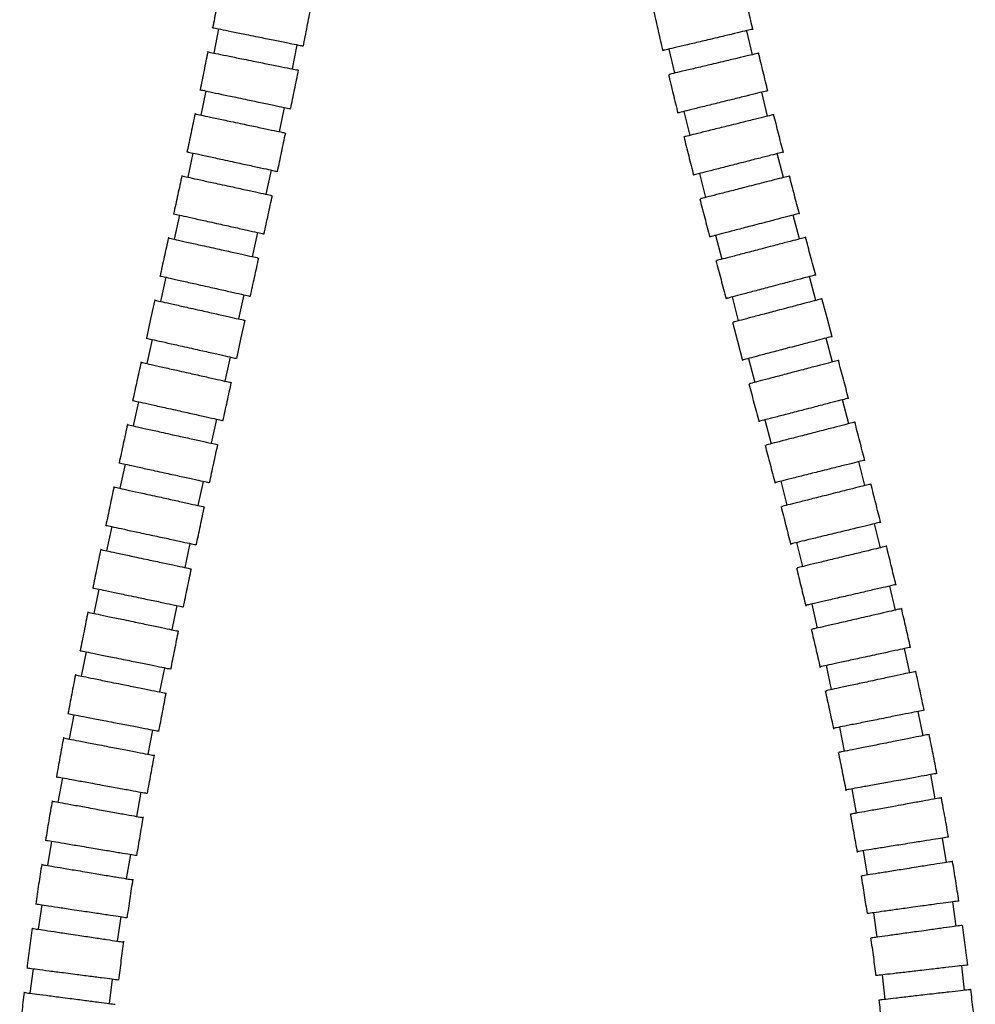
# Model space of a CAD drawing. Units: millimetres. Extents: x -108 to 594, y -578 to 620.
# Drawn here: x 414 to 569, y -441 to -281 of the extents above; entities that cross this region are included whole.
import ezdxf

# ---------------------------------------------------------------- set-up
doc = ezdxf.new("R2010")
doc.units = ezdxf.units.MM

msp = doc.modelspace()

# ---------------------------------------------------------------- linework, layer by layer
at = {"color": 7, "linetype": 'Continuous', "lineweight": 25}
for p, q in [((446.06, -282.53), (445.27, -286.45)), ((532.56, -286.72), (531.64, -282.83)), ((458.01, -289.03), (458.8, -285.11)), ((518.99, -285.82), (519.91, -289.71)), ((444.02, -292.59), (443.2, -296.5)), ((535.01, -296.67), (534.05, -292.78)), ((455.92, -299.19), (456.74, -295.28)), ((521.43, -295.91), (522.39, -299.79)), ((441.91, -302.64), (441.06, -306.55)), ((537.56, -306.61), (536.57, -302.74)), ((453.76, -309.32), (454.61, -305.41)), ((523.98, -305.96), (524.97, -309.83)), ((439.74, -312.7), (438.87, -316.61)), ((540.18, -316.56), (539.17, -312.69)), ((451.56, -319.43), (452.43, -315.52)), ((526.59, -315.97), (527.6, -319.84)), ((437.53, -322.77), (436.66, -326.67)), ((542.84, -326.52), (541.82, -322.65)), ((449.34, -329.52), (450.22, -325.62)), ((529.25, -325.96), (530.26, -329.82)), ((435.31, -332.84), (434.44, -336.75)), ((545.5, -336.49), (544.49, -332.62)), ((447.12, -339.59), (448, -335.69)), ((531.91, -335.92), (532.93, -339.79)), ((548.15, -346.48), (547.15, -342.61)), ((433.1, -342.93), (432.23, -346.83)), ((444.92, -349.66), (445.79, -345.76)), ((534.56, -345.86), (535.57, -349.74)), ((430.91, -353.03), (430.05, -356.94)), ((550.76, -356.51), (549.78, -352.63)), ((442.75, -359.73), (443.61, -355.82)), ((537.17, -355.8), (538.15, -359.68)), ((428.75, -363.15), (427.91, -367.06)), ((553.29, -366.57), (552.34, -362.68)), ((440.62, -369.79), (441.46, -365.88)), ((539.71, -365.74), (540.65, -369.63)), ((555.72, -376.67), (554.82, -372.78)), ((426.65, -373.29), (425.83, -377.2)), ((438.55, -379.87), (439.37, -375.95)), ((542.15, -375.69), (543.05, -379.59)), ((424.6, -383.44), (423.81, -387.36)), ((558.03, -386.82), (557.18, -382.91)), ((544.48, -385.65), (545.32, -389.56)), ((436.55, -389.94), (437.34, -386.02)), ((422.63, -393.63), (421.87, -397.55)), ((560.19, -397.02), (559.41, -393.09)), ((434.63, -400.02), (435.39, -396.1)), ((546.66, -395.63), (547.44, -399.55)), ((562.18, -407.26), (561.46, -403.32)), ((420.75, -403.85), (420.04, -407.78)), ((432.83, -410.11), (433.54, -406.17)), ((548.67, -405.63), (549.38, -409.57)), ((419, -414.11), (418.34, -418.05)), ((563.97, -417.55), (563.34, -413.6)), ((431.16, -420.2), (431.82, -416.25)), ((550.5, -415.65), (551.14, -419.6)), ((565.56, -427.88), (565.01, -423.92)), ((417.41, -424.41), (416.81, -428.37)), ((552.14, -425.7), (552.68, -429.66)), ((429.67, -430.29), (430.26, -426.34)), ((416, -434.76), (415.49, -438.73)), ((566.92, -438.26), (566.46, -434.28)), ((428.38, -440.4), (428.89, -436.43)), ((553.55, -435.77), (554.01, -439.75))]:
    msp.add_line(p, q, dxfattribs=at)
at = {"color": 7, "linetype": 'Continuous', "lineweight": 25, "flags": 128}
for points in [[(435.72, -326.42), (435.04, -329.51), (434.36, -332.63)], [(545.46, -332.4), (544.64, -329.31), (543.81, -326.22)], [(448.99, -335.91), (449.68, -332.8), (450.36, -329.71)], [(529.3, -330.04), (530.13, -333.13), (530.96, -336.22)]]:
    msp.add_lwpolyline(points, dxfattribs=at)
at = {"color": 7, "linetype": 'Continuous', "lineweight": 25}
for points, knots in [([(446.3, -276.12), (446.1, -277.16), (445.7, -279.25), (445.29, -281.33), (445.09, -282.38)], [0, 0, 0, 0, 0.499931, 1, 1, 1, 1]), ([(532.64, -282.7), (532.4, -281.67), (531.92, -279.6), (531.45, -277.53), (531.21, -276.5)], [0, 0, 0, 0, 0.499959, 1, 1, 1, 1]), ([(459.79, -285.35), (460, -284.29), (460.42, -282.17), (460.82, -280.05), (461.03, -278.99)], [0, 0, 0, 0, 0.499841, 1, 1, 1, 1]), ([(516.57, -279.75), (516.81, -280.81), (517.29, -282.92), (517.78, -285.03), (518.03, -286.08)], [0, 0, 0, 0, 0.500344, 1, 1, 1, 1]), ([(445.11, -282.34), (445.1, -282.34), (444.97, -282.31), (445.46, -282.41), (446.63, -282.65), (448.55, -283.04), (450.59, -283.45), (451.93, -283.72), (452.45, -283.82)], [0, 0, 0, 0, 0.006809, 0.221509, 0.436208, 0.65091, 0.865616, 1, 1, 1, 1]), ([(452.45, -283.82), (453.27, -283.99), (454.92, -284.32), (457.13, -284.77), (458.78, -285.1), (459.71, -285.29), (459.71, -285.29), (459.7, -285.29)], [0, 0, 0, 0, 0.21475, 0.4295, 0.644248, 0.858993, 1, 1, 1, 1]), ([(532.61, -282.6), (532.61, -282.59), (532.75, -282.56), (532.25, -282.68), (531.09, -282.95), (529.19, -283.4), (527.16, -283.88), (525.83, -284.2), (525.32, -284.32)], [0, 0, 0, 0, 0.006808, 0.221508, 0.436207, 0.650909, 0.865616, 1, 1, 1, 1]), ([(525.32, -284.32), (524.5, -284.51), (522.86, -284.9), (520.67, -285.42), (519.03, -285.81), (518.11, -286.02), (518.11, -286.02), (518.11, -286.02)], [0, 0, 0, 0, 0.21475, 0.429501, 0.64425, 0.858994, 1, 1, 1, 1]), ([(444.33, -286.17), (444.12, -287.21), (443.7, -289.3), (443.27, -291.38), (443.05, -292.43)], [0, 0, 0, 0, 0.499576, 1, 1, 1, 1]), ([(444.32, -286.26), (444.32, -286.26), (444.18, -286.23), (444.68, -286.33), (445.85, -286.57), (447.76, -286.96), (449.81, -287.37), (451.15, -287.64), (451.66, -287.75)], [0, 0, 0, 0, 0.006806, 0.221507, 0.436208, 0.650911, 0.865617, 1, 1, 1, 1]), ([(533.53, -286.49), (533.54, -286.49), (533.67, -286.45), (533.18, -286.57), (532.02, -286.84), (530.12, -287.29), (528.09, -287.77), (526.76, -288.09), (526.25, -288.21)], [0, 0, 0, 0, 0.006816, 0.221512, 0.436208, 0.650908, 0.865614, 1, 1, 1, 1]), ([(535.05, -292.63), (534.8, -291.6), (534.29, -289.54), (533.79, -287.48), (533.54, -286.45)], [0, 0, 0, 0, 0.500054, 1, 1, 1, 1]), ([(451.66, -287.75), (452.49, -287.91), (454.14, -288.25), (456.35, -288.69), (458, -289.02), (458.93, -289.21), (458.92, -289.21), (458.92, -289.21)], [0, 0, 0, 0, 0.214749, 0.429498, 0.644245, 0.85899, 1, 1, 1, 1]), ([(526.25, -288.21), (525.43, -288.4), (523.79, -288.79), (521.6, -289.31), (519.96, -289.7), (519.03, -289.92), (519.04, -289.91), (519.04, -289.91)], [0, 0, 0, 0, 0.214753, 0.429507, 0.644257, 0.859001, 1, 1, 1, 1]), ([(457.73, -295.52), (457.95, -294.47), (458.38, -292.36), (458.81, -290.25), (459.02, -289.19)], [0, 0, 0, 0, 0.500185, 1, 1, 1, 1]), ([(518.94, -289.9), (519.19, -290.95), (519.7, -293.04), (520.22, -295.14), (520.48, -296.19)], [0, 0, 0, 0, 0.500258, 1, 1, 1, 1]), ([(443.07, -292.39), (443.07, -292.39), (442.93, -292.36), (443.43, -292.47), (444.59, -292.71), (446.51, -293.12), (448.55, -293.55), (449.88, -293.83), (450.4, -293.94)], [0, 0, 0, 0, 0.006813, 0.221511, 0.436208, 0.650909, 0.865615, 1, 1, 1, 1]), ([(535.02, -292.55), (535.02, -292.54), (535.16, -292.51), (534.66, -292.63), (533.51, -292.92), (531.61, -293.39), (529.59, -293.89), (528.26, -294.22), (527.75, -294.35)], [0, 0, 0, 0, 0.006808, 0.221508, 0.436208, 0.65091, 0.865616, 1, 1, 1, 1]), ([(450.4, -293.94), (451.22, -294.11), (452.87, -294.46), (455.08, -294.92), (456.72, -295.27), (457.65, -295.47), (457.65, -295.47), (457.64, -295.47)], [0, 0, 0, 0, 0.214752, 0.429504, 0.644253, 0.858998, 1, 1, 1, 1]), ([(527.75, -294.35), (526.93, -294.55), (525.29, -294.95), (523.11, -295.49), (521.48, -295.9), (520.55, -296.13), (520.56, -296.13), (520.56, -296.12)], [0, 0, 0, 0, 0.21475, 0.4295, 0.644249, 0.858993, 1, 1, 1, 1]), ([(442.26, -296.23), (442.04, -297.27), (441.61, -299.35), (441.16, -301.43), (440.94, -302.47)], [0, 0, 0, 0, 0.499238, 1, 1, 1, 1]), ([(442.26, -296.31), (442.25, -296.31), (442.12, -296.28), (442.62, -296.38), (443.78, -296.63), (445.69, -297.03), (447.73, -297.46), (449.07, -297.74), (449.58, -297.85)], [0, 0, 0, 0, 0.006808, 0.221508, 0.436208, 0.650911, 0.865616, 1, 1, 1, 1]), ([(535.99, -296.43), (535.99, -296.43), (536.13, -296.39), (535.63, -296.51), (534.48, -296.8), (532.58, -297.27), (530.56, -297.77), (529.23, -298.1), (528.72, -298.23)], [0, 0, 0, 0, 0.006811, 0.22151, 0.436208, 0.650909, 0.865615, 1, 1, 1, 1]), ([(537.56, -302.56), (537.3, -301.53), (536.77, -299.48), (536.25, -297.42), (535.99, -296.39)], [0, 0, 0, 0, 0.500141, 1, 1, 1, 1]), ([(449.58, -297.85), (450.41, -298.03), (452.06, -298.37), (454.26, -298.84), (455.91, -299.19), (456.84, -299.38), (456.83, -299.38), (456.83, -299.38)], [0, 0, 0, 0, 0.21475, 0.429499, 0.644247, 0.858992, 1, 1, 1, 1]), ([(528.72, -298.23), (527.9, -298.43), (526.26, -298.83), (524.08, -299.37), (522.45, -299.78), (521.52, -300.01), (521.53, -300.01), (521.53, -300.01)], [0, 0, 0, 0, 0.214751, 0.429502, 0.644251, 0.858995, 1, 1, 1, 1]), ([(455.6, -305.66), (455.82, -304.61), (456.27, -302.51), (456.71, -300.41), (456.93, -299.36)], [0, 0, 0, 0, 0.500517, 1, 1, 1, 1]), ([(521.43, -299.99), (521.69, -301.03), (522.22, -303.12), (522.75, -305.2), (523.02, -306.24)], [0, 0, 0, 0, 0.500179, 1, 1, 1, 1]), ([(440.96, -302.44), (440.96, -302.44), (440.82, -302.41), (441.32, -302.52), (442.48, -302.77), (444.39, -303.18), (446.43, -303.63), (447.76, -303.92), (448.28, -304.03)], [0, 0, 0, 0, 0.00681, 0.221509, 0.436208, 0.65091, 0.865616, 1, 1, 1, 1]), ([(537.53, -302.49), (537.54, -302.49), (537.67, -302.46), (537.18, -302.58), (536.03, -302.88), (534.13, -303.36), (532.11, -303.88), (530.79, -304.22), (530.28, -304.35)], [0, 0, 0, 0, 0.0068, 0.221505, 0.436209, 0.650914, 0.865619, 1, 1, 1, 1]), ([(448.28, -304.03), (449.1, -304.21), (450.75, -304.57), (452.95, -305.05), (454.59, -305.41), (455.52, -305.61), (455.51, -305.61), (455.51, -305.61)], [0, 0, 0, 0, 0.21475, 0.429501, 0.644249, 0.858993, 1, 1, 1, 1]), ([(530.28, -304.35), (529.46, -304.56), (527.83, -304.97), (525.65, -305.53), (524.02, -305.95), (523.1, -306.18), (523.1, -306.18), (523.11, -306.18)], [0, 0, 0, 0, 0.214746, 0.429492, 0.644237, 0.858982, 1, 1, 1, 1]), ([(440.12, -306.28), (439.9, -307.32), (439.45, -309.4), (439, -311.48), (438.77, -312.53)], [0, 0, 0, 0, 0.498924, 1, 1, 1, 1]), ([(440.12, -306.35), (440.12, -306.35), (439.98, -306.32), (440.48, -306.43), (441.64, -306.68), (443.55, -307.1), (445.59, -307.54), (446.92, -307.83), (447.44, -307.94)], [0, 0, 0, 0, 0.006804, 0.221507, 0.436209, 0.650913, 0.865618, 1, 1, 1, 1]), ([(538.53, -306.36), (538.54, -306.36), (538.67, -306.33), (538.18, -306.45), (537.03, -306.75), (535.14, -307.23), (533.12, -307.75), (531.79, -308.09), (531.28, -308.22)], [0, 0, 0, 0, 0.006802, 0.221505, 0.436209, 0.650914, 0.865619, 1, 1, 1, 1]), ([(540.16, -312.5), (539.89, -311.47), (539.34, -309.41), (538.81, -307.35), (538.54, -306.32)], [0, 0, 0, 0, 0.500222, 1, 1, 1, 1]), ([(447.44, -307.94), (448.26, -308.12), (449.91, -308.48), (452.11, -308.96), (453.75, -309.32), (454.68, -309.52), (454.68, -309.52), (454.67, -309.52)], [0, 0, 0, 0, 0.214747, 0.429495, 0.644241, 0.858986, 1, 1, 1, 1]), ([(531.28, -308.22), (530.46, -308.43), (528.83, -308.85), (526.65, -309.4), (525.02, -309.82), (524.1, -310.06), (524.11, -310.05), (524.11, -310.05)], [0, 0, 0, 0, 0.214746, 0.429492, 0.644238, 0.858983, 1, 1, 1, 1]), ([(453.41, -315.78), (453.64, -314.73), (454.1, -312.64), (454.55, -310.55), (454.78, -309.5)], [0, 0, 0, 0, 0.500829, 1, 1, 1, 1]), ([(524.01, -310.04), (524.28, -311.08), (524.82, -313.15), (525.36, -315.23), (525.64, -316.26)], [0, 0, 0, 0, 0.500104, 1, 1, 1, 1]), ([(438.79, -312.49), (438.79, -312.49), (438.65, -312.46), (439.15, -312.57), (440.31, -312.83), (442.22, -313.25), (444.25, -313.71), (445.59, -314), (446.1, -314.12)], [0, 0, 0, 0, 0.006803, 0.221506, 0.436209, 0.650913, 0.865618, 1, 1, 1, 1]), ([(540.13, -312.44), (540.13, -312.44), (540.27, -312.4), (539.78, -312.53), (538.62, -312.83), (536.73, -313.33), (534.72, -313.85), (533.39, -314.2), (532.88, -314.33)], [0, 0, 0, 0, 0.006797, 0.221503, 0.43621, 0.650916, 0.86562, 1, 1, 1, 1]), ([(446.1, -314.12), (446.92, -314.3), (448.57, -314.67), (450.77, -315.15), (452.41, -315.52), (453.34, -315.73), (453.33, -315.72), (453.33, -315.72)], [0, 0, 0, 0, 0.214747, 0.429493, 0.644239, 0.858984, 1, 1, 1, 1]), ([(532.88, -314.33), (532.07, -314.54), (530.44, -314.97), (528.26, -315.54), (526.63, -315.96), (525.71, -316.2), (525.72, -316.2), (525.72, -316.2)], [0, 0, 0, 0, 0.214744, 0.429487, 0.644231, 0.858976, 1, 1, 1, 1]), ([(437.94, -316.34), (437.71, -317.38), (437.25, -319.46), (436.8, -321.55), (436.57, -322.59)], [0, 0, 0, 0, 0.498642, 1, 1, 1, 1]), ([(437.94, -316.4), (437.93, -316.4), (437.8, -316.37), (438.29, -316.48), (439.46, -316.74), (441.36, -317.16), (443.4, -317.61), (444.73, -317.91), (445.25, -318.02)], [0, 0, 0, 0, 0.006798, 0.221504, 0.43621, 0.650915, 0.86562, 1, 1, 1, 1]), ([(541.15, -316.31), (541.16, -316.31), (541.29, -316.27), (540.8, -316.4), (539.65, -316.7), (537.76, -317.19), (535.74, -317.72), (534.42, -318.07), (533.91, -318.2)], [0, 0, 0, 0, 0.006802, 0.221506, 0.436209, 0.650914, 0.865619, 1, 1, 1, 1]), ([(542.8, -322.44), (542.52, -321.41), (541.97, -319.35), (541.43, -317.3), (541.15, -316.27)], [0, 0, 0, 0, 0.500294, 1, 1, 1, 1]), ([(445.25, -318.02), (446.07, -318.21), (447.72, -318.57), (449.91, -319.06), (451.55, -319.43), (452.48, -319.63), (452.48, -319.63), (452.48, -319.63)], [0, 0, 0, 0, 0.214744, 0.429489, 0.644233, 0.858978, 1, 1, 1, 1]), ([(533.91, -318.2), (533.09, -318.41), (531.46, -318.84), (529.28, -319.41), (527.66, -319.83), (526.73, -320.07), (526.74, -320.07), (526.74, -320.07)], [0, 0, 0, 0, 0.214746, 0.429492, 0.644238, 0.858983, 1, 1, 1, 1]), ([(451.2, -325.88), (451.43, -324.83), (451.89, -322.74), (452.35, -320.66), (452.58, -319.61)], [0, 0, 0, 0, 0.501116, 1, 1, 1, 1]), ([(526.64, -320.06), (526.91, -321.09), (527.46, -323.15), (528.01, -325.22), (528.29, -326.25)], [0, 0, 0, 0, 0.500028, 1, 1, 1, 1]), ([(436.59, -322.56), (436.58, -322.55), (436.45, -322.52), (436.94, -322.64), (438.1, -322.9), (440.01, -323.32), (442.05, -323.78), (443.38, -324.08), (443.89, -324.2)], [0, 0, 0, 0, 0.0068, 0.221505, 0.43621, 0.650915, 0.86562, 1, 1, 1, 1]), ([(542.77, -322.4), (542.78, -322.4), (542.91, -322.36), (542.42, -322.49), (541.27, -322.79), (539.38, -323.29), (537.36, -323.82), (536.04, -324.17), (535.53, -324.3)], [0, 0, 0, 0, 0.006808, 0.221509, 0.436209, 0.650911, 0.865617, 1, 1, 1, 1]), ([(443.89, -324.2), (444.72, -324.38), (446.36, -324.75), (448.56, -325.24), (450.2, -325.61), (451.13, -325.82), (451.12, -325.82), (451.12, -325.82)], [0, 0, 0, 0, 0.214745, 0.42949, 0.644235, 0.85898, 1, 1, 1, 1]), ([(535.53, -324.3), (534.72, -324.52), (533.09, -324.95), (530.91, -325.52), (529.29, -325.95), (528.36, -326.19), (528.37, -326.19), (528.37, -326.19)], [0, 0, 0, 0, 0.214749, 0.429498, 0.644246, 0.858991, 1, 1, 1, 1]), ([(435.73, -326.46), (435.72, -326.46), (435.59, -326.43), (436.08, -326.54), (437.24, -326.8), (439.15, -327.23), (441.18, -327.69), (442.52, -327.99), (443.03, -328.1)], [0, 0, 0, 0, 0.006801, 0.221505, 0.43621, 0.650914, 0.865619, 1, 1, 1, 1]), ([(543.81, -326.26), (543.81, -326.26), (543.95, -326.22), (543.46, -326.35), (542.3, -326.66), (540.41, -327.15), (538.4, -327.68), (537.08, -328.03), (536.57, -328.17)], [0, 0, 0, 0, 0.006814, 0.221511, 0.436208, 0.650909, 0.865615, 1, 1, 1, 1]), ([(443.03, -328.1), (443.85, -328.29), (445.5, -328.66), (447.7, -329.15), (449.34, -329.52), (450.26, -329.73), (450.26, -329.72), (450.26, -329.72)], [0, 0, 0, 0, 0.214745, 0.429491, 0.644236, 0.858981, 1, 1, 1, 1]), ([(536.57, -328.17), (535.75, -328.38), (534.12, -328.81), (531.94, -329.38), (530.32, -329.81), (529.4, -330.05), (529.4, -330.05), (529.41, -330.05)], [0, 0, 0, 0, 0.214752, 0.429504, 0.644253, 0.858997, 1, 1, 1, 1]), ([(434.37, -332.63), (434.36, -332.63), (434.23, -332.6), (434.72, -332.71), (435.88, -332.97), (437.79, -333.4), (439.83, -333.86), (441.16, -334.16), (441.67, -334.27)], [0, 0, 0, 0, 0.006797, 0.221501, 0.436205, 0.650911, 0.865617, 1, 1, 1, 1]), ([(545.44, -332.37), (545.45, -332.37), (545.58, -332.33), (545.09, -332.46), (543.94, -332.76), (542.05, -333.26), (540.03, -333.79), (538.71, -334.13), (538.2, -334.27)], [0, 0, 0, 0, 0.00682, 0.221514, 0.436208, 0.650906, 0.865613, 1, 1, 1, 1]), ([(441.67, -334.27), (442.5, -334.46), (444.14, -334.82), (446.34, -335.32), (447.98, -335.69), (448.91, -335.9), (448.9, -335.89), (448.9, -335.89)], [0, 0, 0, 0, 0.214747, 0.429494, 0.64424, 0.858985, 1, 1, 1, 1]), ([(538.2, -334.27), (537.38, -334.48), (535.75, -334.91), (533.57, -335.48), (531.95, -335.91), (531.03, -336.15), (531.03, -336.15), (531.04, -336.15)], [0, 0, 0, 0, 0.214755, 0.42951, 0.644261, 0.859005, 1, 1, 1, 1]), ([(433.5, -336.5), (433.28, -337.54), (432.82, -339.62), (432.36, -341.71), (432.13, -342.75)], [0, 0, 0, 0, 0.498205, 1, 1, 1, 1]), ([(433.51, -336.54), (433.5, -336.54), (433.37, -336.5), (433.86, -336.62), (435.02, -336.88), (436.93, -337.31), (438.97, -337.76), (440.3, -338.06), (440.81, -338.18)], [0, 0, 0, 0, 0.006807, 0.221508, 0.436209, 0.650912, 0.865617, 1, 1, 1, 1]), ([(546.47, -336.23), (546.48, -336.23), (546.61, -336.2), (546.12, -336.33), (544.97, -336.63), (543.08, -337.12), (541.06, -337.65), (539.74, -338), (539.23, -338.13)], [0, 0, 0, 0, 0.006819, 0.221514, 0.436208, 0.650907, 0.865613, 1, 1, 1, 1]), ([(548.13, -342.4), (547.85, -341.36), (547.3, -339.29), (546.75, -337.23), (546.48, -336.19)], [0, 0, 0, 0, 0.500429, 1, 1, 1, 1]), ([(440.81, -338.18), (441.64, -338.36), (443.28, -338.73), (445.48, -339.23), (447.12, -339.59), (448.05, -339.8), (448.04, -339.8), (448.04, -339.8)], [0, 0, 0, 0, 0.214748, 0.429497, 0.644244, 0.858988, 1, 1, 1, 1]), ([(539.23, -338.13), (538.42, -338.35), (536.79, -338.77), (534.61, -339.35), (532.98, -339.77), (532.06, -340.01), (532.07, -340.01), (532.07, -340.01)], [0, 0, 0, 0, 0.214754, 0.429509, 0.64426, 0.859004, 1, 1, 1, 1]), ([(446.77, -346.02), (447, -344.97), (447.46, -342.89), (447.91, -340.81), (448.14, -339.78)], [0, 0, 0, 0, 0.501616, 1, 1, 1, 1]), ([(531.97, -340), (532.24, -341.03), (532.79, -343.09), (533.34, -345.15), (533.61, -346.18)], [0, 0, 0, 0, 0.499881, 1, 1, 1, 1]), ([(432.15, -342.72), (432.15, -342.72), (432.01, -342.69), (432.51, -342.8), (433.67, -343.06), (435.58, -343.48), (437.61, -343.94), (438.95, -344.23), (439.46, -344.35)], [0, 0, 0, 0, 0.006808, 0.221508, 0.436209, 0.650912, 0.865617, 1, 1, 1, 1]), ([(548.1, -342.37), (548.11, -342.36), (548.24, -342.33), (547.75, -342.46), (546.6, -342.75), (544.71, -343.24), (542.69, -343.76), (541.36, -344.11), (540.85, -344.24)], [0, 0, 0, 0, 0.006822, 0.221515, 0.436208, 0.650906, 0.865612, 1, 1, 1, 1]), ([(439.46, -344.35), (440.28, -344.53), (441.93, -344.9), (444.13, -345.39), (445.77, -345.75), (446.7, -345.96), (446.69, -345.96), (446.69, -345.96)], [0, 0, 0, 0, 0.214749, 0.429497, 0.644245, 0.858989, 1, 1, 1, 1]), ([(540.85, -344.24), (540.04, -344.45), (538.41, -344.87), (536.23, -345.43), (534.6, -345.85), (533.68, -346.09), (533.68, -346.09), (533.69, -346.09)], [0, 0, 0, 0, 0.214755, 0.429511, 0.644263, 0.859007, 1, 1, 1, 1]), ([(431.3, -346.59), (431.07, -347.63), (430.62, -349.72), (430.17, -351.81), (429.94, -352.86)], [0, 0, 0, 0, 0.498034, 1, 1, 1, 1]), ([(431.3, -346.63), (431.3, -346.63), (431.16, -346.6), (431.66, -346.71), (432.82, -346.97), (434.73, -347.39), (436.76, -347.84), (438.1, -348.14), (438.61, -348.26)], [0, 0, 0, 0, 0.006811, 0.22151, 0.436209, 0.65091, 0.865616, 1, 1, 1, 1]), ([(549.12, -346.23), (549.13, -346.23), (549.26, -346.2), (548.77, -346.32), (547.62, -346.62), (545.73, -347.11), (543.71, -347.63), (542.38, -347.97), (541.87, -348.11)], [0, 0, 0, 0, 0.006813, 0.221511, 0.436209, 0.65091, 0.865615, 1, 1, 1, 1]), ([(550.75, -352.42), (550.48, -351.38), (549.94, -349.31), (549.4, -347.23), (549.13, -346.19)], [0, 0, 0, 0, 0.500497, 1, 1, 1, 1]), ([(438.61, -348.26), (439.43, -348.44), (441.08, -348.81), (443.28, -349.3), (444.91, -349.66), (445.84, -349.87), (445.84, -349.87), (445.84, -349.87)], [0, 0, 0, 0, 0.21475, 0.4295, 0.644249, 0.858993, 1, 1, 1, 1]), ([(541.87, -348.11), (541.06, -348.32), (539.43, -348.74), (537.25, -349.3), (535.62, -349.72), (534.7, -349.96), (534.7, -349.96), (534.71, -349.96)], [0, 0, 0, 0, 0.214751, 0.429503, 0.644252, 0.858996, 1, 1, 1, 1]), ([(444.59, -356.08), (444.82, -355.03), (445.26, -352.95), (445.72, -350.87), (445.94, -349.84)], [0, 0, 0, 0, 0.501814, 1, 1, 1, 1]), ([(534.6, -349.94), (534.87, -350.97), (535.41, -353.03), (535.95, -355.09), (536.22, -356.12)], [0, 0, 0, 0, 0.499806, 1, 1, 1, 1]), ([(550.73, -352.39), (550.73, -352.39), (550.87, -352.36), (550.38, -352.48), (549.22, -352.77), (547.33, -353.25), (545.31, -353.76), (543.98, -354.09), (543.47, -354.22)], [0, 0, 0, 0, 0.006815, 0.221512, 0.436209, 0.650909, 0.865615, 1, 1, 1, 1]), ([(429.96, -352.83), (429.96, -352.82), (429.82, -352.79), (430.32, -352.9), (431.48, -353.16), (433.39, -353.58), (435.42, -354.03), (436.76, -354.32), (437.27, -354.43)], [0, 0, 0, 0, 0.006808, 0.221508, 0.436209, 0.650912, 0.865617, 1, 1, 1, 1]), ([(437.27, -354.43), (438.1, -354.61), (439.74, -354.97), (441.94, -355.46), (443.58, -355.82), (444.51, -356.02), (444.51, -356.02), (444.5, -356.02)], [0, 0, 0, 0, 0.214749, 0.429497, 0.644244, 0.858989, 1, 1, 1, 1]), ([(543.47, -354.22), (542.65, -354.42), (541.02, -354.83), (538.83, -355.38), (537.2, -355.79), (536.28, -356.03), (536.29, -356.02), (536.29, -356.02)], [0, 0, 0, 0, 0.214752, 0.429504, 0.644253, 0.858997, 1, 1, 1, 1]), ([(429.12, -356.7), (428.89, -357.74), (428.45, -359.83), (428.01, -361.93), (427.78, -362.98)], [0, 0, 0, 0, 0.497898, 1, 1, 1, 1]), ([(429.12, -356.74), (429.12, -356.74), (428.98, -356.71), (429.48, -356.81), (430.64, -357.07), (432.55, -357.49), (434.59, -357.94), (435.92, -358.23), (436.43, -358.34)], [0, 0, 0, 0, 0.006811, 0.22151, 0.436209, 0.65091, 0.865616, 1, 1, 1, 1]), ([(551.73, -356.26), (551.73, -356.26), (551.87, -356.23), (551.38, -356.35), (550.22, -356.64), (548.33, -357.12), (546.3, -357.63), (544.98, -357.96), (544.47, -358.09)], [0, 0, 0, 0, 0.006802, 0.221506, 0.43621, 0.650914, 0.865619, 1, 1, 1, 1]), ([(553.32, -362.49), (553.06, -361.44), (552.53, -359.35), (552, -357.27), (551.73, -356.22)], [0, 0, 0, 0, 0.500566, 1, 1, 1, 1]), ([(436.43, -358.34), (437.26, -358.52), (438.9, -358.88), (441.1, -359.37), (442.74, -359.73), (443.67, -359.93), (443.67, -359.93), (443.67, -359.93)], [0, 0, 0, 0, 0.21475, 0.429501, 0.644249, 0.858993, 1, 1, 1, 1]), ([(544.47, -358.09), (543.65, -358.3), (542.02, -358.71), (539.83, -359.26), (538.2, -359.67), (537.28, -359.9), (537.29, -359.9), (537.29, -359.9)], [0, 0, 0, 0, 0.214746, 0.429492, 0.644237, 0.858982, 1, 1, 1, 1]), ([(442.45, -366.13), (442.67, -365.09), (443.11, -363.01), (443.55, -360.93), (443.77, -359.89)], [0, 0, 0, 0, 0.501977, 1, 1, 1, 1]), ([(537.18, -359.88), (537.45, -360.91), (537.97, -362.98), (538.49, -365.04), (538.75, -366.07)], [0, 0, 0, 0, 0.49973, 1, 1, 1, 1]), ([(427.8, -362.95), (427.8, -362.95), (427.66, -362.92), (428.16, -363.02), (429.32, -363.27), (431.24, -363.69), (433.27, -364.12), (434.61, -364.41), (435.12, -364.52)], [0, 0, 0, 0, 0.006805, 0.221507, 0.43621, 0.650913, 0.865618, 1, 1, 1, 1]), ([(553.3, -362.45), (553.3, -362.45), (553.44, -362.42), (552.94, -362.54), (551.79, -362.82), (549.89, -363.28), (547.86, -363.77), (546.53, -364.09), (546.02, -364.21)], [0, 0, 0, 0, 0.006813, 0.221511, 0.436209, 0.65091, 0.865616, 1, 1, 1, 1]), ([(435.12, -364.52), (435.95, -364.7), (437.6, -365.05), (439.8, -365.53), (441.44, -365.88), (442.37, -366.08), (442.37, -366.08), (442.36, -366.08)], [0, 0, 0, 0, 0.214747, 0.429494, 0.644241, 0.858985, 1, 1, 1, 1]), ([(546.02, -364.21), (545.2, -364.41), (543.56, -364.81), (541.37, -365.34), (539.74, -365.74), (538.82, -365.96), (538.82, -365.96), (538.82, -365.96)], [0, 0, 0, 0, 0.214751, 0.429502, 0.644251, 0.858995, 1, 1, 1, 1]), ([(554.26, -366.33), (554.27, -366.33), (554.4, -366.3), (553.91, -366.42), (552.75, -366.7), (550.85, -367.16), (548.83, -367.65), (547.5, -367.97), (546.98, -368.1)], [0, 0, 0, 0, 0.006802, 0.221506, 0.43621, 0.650915, 0.865619, 1, 1, 1, 1]), ([(555.8, -372.59), (555.54, -371.54), (555.04, -369.44), (554.52, -367.34), (554.27, -366.29)], [0, 0, 0, 0, 0.500637, 1, 1, 1, 1]), ([(426.98, -366.82), (426.76, -367.87), (426.33, -369.97), (425.89, -372.07), (425.68, -373.13)], [0, 0, 0, 0, 0.49779, 1, 1, 1, 1]), ([(426.98, -366.86), (426.98, -366.86), (426.84, -366.83), (427.34, -366.94), (428.5, -367.19), (430.42, -367.6), (432.45, -368.04), (433.79, -368.33), (434.3, -368.44)], [0, 0, 0, 0, 0.006809, 0.221509, 0.436209, 0.650911, 0.865617, 1, 1, 1, 1]), ([(546.98, -368.1), (546.17, -368.3), (544.53, -368.69), (542.34, -369.22), (540.71, -369.62), (539.78, -369.84), (539.79, -369.84), (539.79, -369.84)], [0, 0, 0, 0, 0.214745, 0.429491, 0.644236, 0.858981, 1, 1, 1, 1]), ([(434.3, -368.44), (435.13, -368.61), (436.78, -368.97), (438.98, -369.44), (440.62, -369.79), (441.55, -369.99), (441.55, -369.99), (441.54, -369.99)], [0, 0, 0, 0, 0.214749, 0.429498, 0.644246, 0.858991, 1, 1, 1, 1]), ([(440.36, -376.2), (440.57, -375.15), (441, -373.07), (441.44, -370.98), (441.65, -369.95)], [0, 0, 0, 0, 0.502109, 1, 1, 1, 1]), ([(539.69, -369.82), (539.94, -370.86), (540.45, -372.92), (540.94, -374.99), (541.19, -376.02)], [0, 0, 0, 0, 0.499651, 1, 1, 1, 1]), ([(425.7, -373.09), (425.69, -373.09), (425.56, -373.06), (426.05, -373.16), (427.22, -373.41), (429.13, -373.81), (431.17, -374.24), (432.51, -374.52), (433.03, -374.62)], [0, 0, 0, 0, 0.006801, 0.221506, 0.43621, 0.650914, 0.865619, 1, 1, 1, 1]), ([(555.77, -372.56), (555.78, -372.56), (555.92, -372.52), (555.42, -372.64), (554.26, -372.91), (552.35, -373.34), (550.32, -373.81), (548.99, -374.12), (548.48, -374.24)], [0, 0, 0, 0, 0.006821, 0.221515, 0.436208, 0.650907, 0.865613, 1, 1, 1, 1]), ([(433.03, -374.62), (433.85, -374.8), (435.5, -375.14), (437.71, -375.6), (439.35, -375.95), (440.28, -376.14), (440.28, -376.14), (440.27, -376.14)], [0, 0, 0, 0, 0.214745, 0.429491, 0.644236, 0.858981, 1, 1, 1, 1]), ([(548.48, -374.24), (547.66, -374.43), (546.01, -374.8), (543.82, -375.31), (542.18, -375.69), (541.25, -375.9), (541.26, -375.9), (541.26, -375.9)], [0, 0, 0, 0, 0.214755, 0.42951, 0.644261, 0.859005, 1, 1, 1, 1]), ([(424.89, -376.97), (424.68, -378.02), (424.26, -380.12), (423.84, -382.23), (423.63, -383.29)], [0, 0, 0, 0, 0.497693, 1, 1, 1, 1]), ([(424.9, -377.01), (424.9, -377.01), (424.76, -376.98), (425.26, -377.08), (426.42, -377.33), (428.33, -377.73), (430.38, -378.15), (431.71, -378.43), (432.23, -378.54)], [0, 0, 0, 0, 0.006808, 0.221508, 0.436209, 0.650912, 0.865617, 1, 1, 1, 1]), ([(556.7, -376.45), (556.7, -376.45), (556.84, -376.42), (556.34, -376.53), (555.18, -376.8), (553.28, -377.24), (551.25, -377.7), (549.91, -378.01), (549.4, -378.13)], [0, 0, 0, 0, 0.006806, 0.221508, 0.43621, 0.650913, 0.865618, 1, 1, 1, 1]), ([(558.16, -382.74), (557.92, -381.68), (557.44, -379.57), (556.95, -377.46), (556.7, -376.41)], [0, 0, 0, 0, 0.500702, 1, 1, 1, 1]), ([(432.23, -378.54), (433.05, -378.72), (434.7, -379.06), (436.91, -379.52), (438.55, -379.87), (439.48, -380.06), (439.48, -380.06), (439.48, -380.06)], [0, 0, 0, 0, 0.214748, 0.429497, 0.644244, 0.858988, 1, 1, 1, 1]), ([(549.4, -378.13), (548.58, -378.32), (546.94, -378.7), (544.74, -379.2), (543.1, -379.58), (542.18, -379.79), (542.18, -379.79), (542.18, -379.79)], [0, 0, 0, 0, 0.214747, 0.429494, 0.644241, 0.858985, 1, 1, 1, 1]), ([(438.33, -386.26), (438.54, -385.21), (438.95, -383.13), (439.37, -381.04), (439.58, -380.01)], [0, 0, 0, 0, 0.502147, 1, 1, 1, 1]), ([(542.08, -379.77), (542.32, -380.8), (542.81, -382.87), (543.28, -384.94), (543.51, -385.98)], [0, 0, 0, 0, 0.49956, 1, 1, 1, 1]), ([(558.14, -382.71), (558.14, -382.7), (558.28, -382.67), (557.78, -382.78), (556.62, -383.03), (554.71, -383.45), (552.67, -383.88), (551.33, -384.17), (550.82, -384.28)], [0, 0, 0, 0, 0.006828, 0.221518, 0.436208, 0.650904, 0.865611, 1, 1, 1, 1]), ([(423.65, -383.25), (423.65, -383.25), (423.51, -383.22), (424.01, -383.32), (425.17, -383.56), (427.09, -383.95), (429.13, -384.36), (430.47, -384.63), (430.99, -384.74)], [0, 0, 0, 0, 0.006802, 0.221506, 0.43621, 0.650914, 0.865619, 1, 1, 1, 1]), ([(550.82, -384.28), (549.99, -384.46), (548.35, -384.82), (546.14, -385.29), (544.5, -385.65), (543.57, -385.85), (543.58, -385.85), (543.58, -385.84)], [0, 0, 0, 0, 0.214758, 0.429516, 0.64427, 0.859013, 1, 1, 1, 1]), ([(430.99, -384.74), (431.81, -384.9), (433.47, -385.24), (435.67, -385.68), (437.32, -386.02), (438.25, -386.21), (438.25, -386.21), (438.24, -386.21)], [0, 0, 0, 0, 0.214745, 0.429491, 0.644236, 0.858981, 1, 1, 1, 1]), ([(422.87, -387.14), (422.67, -388.19), (422.26, -390.3), (421.86, -392.42), (421.65, -393.48)], [0, 0, 0, 0, 0.498168, 1, 1, 1, 1]), ([(422.88, -387.18), (422.87, -387.17), (422.74, -387.15), (423.23, -387.25), (424.4, -387.48), (426.32, -387.87), (428.36, -388.29), (429.7, -388.56), (430.22, -388.66)], [0, 0, 0, 0, 0.006817, 0.221513, 0.436209, 0.650908, 0.865614, 1, 1, 1, 1]), ([(559.01, -386.61), (559.01, -386.61), (559.15, -386.58), (558.65, -386.69), (557.49, -386.94), (555.58, -387.35), (553.54, -387.79), (552.2, -388.08), (551.69, -388.19)], [0, 0, 0, 0, 0.006806, 0.221508, 0.43621, 0.650913, 0.865618, 1, 1, 1, 1]), ([(560.38, -392.94), (560.16, -391.87), (559.71, -389.75), (559.24, -387.63), (559.01, -386.57)], [0, 0, 0, 0, 0.500772, 1, 1, 1, 1]), ([(430.22, -388.66), (431.04, -388.83), (432.69, -389.16), (434.9, -389.61), (436.55, -389.94), (437.48, -390.13), (437.48, -390.13), (437.47, -390.13)], [0, 0, 0, 0, 0.214753, 0.429506, 0.644256, 0.859, 1, 1, 1, 1]), ([(551.69, -388.19), (550.86, -388.37), (549.22, -388.72), (547.02, -389.2), (545.37, -389.55), (544.44, -389.75), (544.45, -389.75), (544.45, -389.75)], [0, 0, 0, 0, 0.214747, 0.429495, 0.644241, 0.858986, 1, 1, 1, 1]), ([(436.38, -396.33), (436.58, -395.28), (436.98, -393.19), (437.38, -391.11), (437.58, -390.07)], [0, 0, 0, 0, 0.501526, 1, 1, 1, 1]), ([(544.35, -389.73), (544.57, -390.76), (545.03, -392.84), (545.47, -394.91), (545.69, -395.95)], [0, 0, 0, 0, 0.499465, 1, 1, 1, 1]), ([(421.67, -393.44), (421.67, -393.44), (421.53, -393.41), (422.03, -393.51), (423.2, -393.74), (425.12, -394.11), (427.17, -394.5), (428.51, -394.76), (429.02, -394.86)], [0, 0, 0, 0, 0.00682, 0.221514, 0.436208, 0.650907, 0.865613, 1, 1, 1, 1]), ([(560.36, -392.9), (560.37, -392.9), (560.5, -392.87), (560, -392.97), (558.84, -393.21), (556.92, -393.59), (554.87, -393.99), (553.53, -394.26), (553.02, -394.36)], [0, 0, 0, 0, 0.00683, 0.221519, 0.436208, 0.650904, 0.86561, 1, 1, 1, 1]), ([(429.02, -394.86), (429.85, -395.02), (431.51, -395.34), (433.72, -395.77), (435.37, -396.09), (436.3, -396.27), (436.3, -396.27), (436.29, -396.27)], [0, 0, 0, 0, 0.214754, 0.429509, 0.64426, 0.859004, 1, 1, 1, 1]), ([(553.02, -394.36), (552.19, -394.53), (550.54, -394.86), (548.33, -395.3), (546.68, -395.62), (545.75, -395.81), (545.75, -395.81), (545.76, -395.81)], [0, 0, 0, 0, 0.214759, 0.429518, 0.644272, 0.859015, 1, 1, 1, 1]), ([(561.17, -396.82), (561.17, -396.82), (561.31, -396.79), (560.81, -396.89), (559.65, -397.12), (557.73, -397.5), (555.68, -397.91), (554.34, -398.18), (553.83, -398.28)], [0, 0, 0, 0, 0.006802, 0.221506, 0.43621, 0.650915, 0.86562, 1, 1, 1, 1]), ([(562.44, -403.18), (562.24, -402.11), (561.82, -399.98), (561.39, -397.84), (561.18, -396.78)], [0, 0, 0, 0, 0.500845, 1, 1, 1, 1]), ([(420.93, -397.33), (420.74, -398.39), (420.35, -400.52), (419.97, -402.64), (419.78, -403.71)], [0, 0, 0, 0, 0.498686, 1, 1, 1, 1]), ([(420.94, -397.37), (420.93, -397.37), (420.8, -397.35), (421.29, -397.44), (422.46, -397.67), (424.38, -398.04), (426.43, -398.44), (427.77, -398.7), (428.29, -398.8)], [0, 0, 0, 0, 0.006842, 0.221524, 0.436206, 0.650899, 0.865606, 1, 1, 1, 1]), ([(553.83, -398.28), (553, -398.45), (551.35, -398.77), (549.14, -399.21), (547.49, -399.54), (546.56, -399.73), (546.56, -399.73), (546.57, -399.73)], [0, 0, 0, 0, 0.214745, 0.42949, 0.644235, 0.85898, 1, 1, 1, 1]), ([(428.29, -398.8), (429.12, -398.96), (430.77, -399.28), (432.98, -399.7), (434.63, -400.02), (435.57, -400.2), (435.56, -400.2), (435.56, -400.2)], [0, 0, 0, 0, 0.214765, 0.42953, 0.644288, 0.859031, 1, 1, 1, 1]), ([(434.53, -406.39), (434.72, -405.35), (435.09, -403.26), (435.48, -401.17), (435.67, -400.13)], [0, 0, 0, 0, 0.501002, 1, 1, 1, 1]), ([(546.46, -399.7), (546.67, -400.74), (547.09, -402.82), (547.5, -404.9), (547.7, -405.94)], [0, 0, 0, 0, 0.499367, 1, 1, 1, 1]), ([(562.42, -403.15), (562.43, -403.15), (562.56, -403.12), (562.06, -403.21), (560.89, -403.42), (558.97, -403.77), (556.92, -404.14), (555.57, -404.38), (555.05, -404.48)], [0, 0, 0, 0, 0.006828, 0.221518, 0.436209, 0.650905, 0.865611, 1, 1, 1, 1]), ([(419.8, -403.67), (419.79, -403.67), (419.65, -403.65), (420.15, -403.74), (421.32, -403.95), (423.25, -404.3), (425.3, -404.67), (426.64, -404.92), (427.16, -405.01)], [0, 0, 0, 0, 0.006836, 0.221521, 0.436207, 0.650901, 0.865608, 1, 1, 1, 1]), ([(427.16, -405.01), (427.99, -405.16), (429.65, -405.46), (431.87, -405.87), (433.52, -406.17), (434.46, -406.34), (434.45, -406.34), (434.45, -406.34)], [0, 0, 0, 0, 0.214762, 0.429524, 0.64428, 0.859023, 1, 1, 1, 1]), ([(555.05, -404.48), (554.22, -404.63), (552.57, -404.93), (550.35, -405.33), (548.7, -405.62), (547.76, -405.79), (547.76, -405.79), (547.77, -405.79)], [0, 0, 0, 0, 0.214758, 0.429516, 0.644269, 0.859012, 1, 1, 1, 1]), ([(419.1, -407.57), (418.92, -408.64), (418.55, -410.77), (418.2, -412.91), (418.02, -413.98)], [0, 0, 0, 0, 0.499143, 1, 1, 1, 1]), ([(419.11, -407.61), (419.1, -407.61), (418.96, -407.59), (419.46, -407.68), (420.64, -407.89), (422.56, -408.24), (424.61, -408.61), (425.96, -408.86), (426.47, -408.95)], [0, 0, 0, 0, 0.006856, 0.221531, 0.436205, 0.650893, 0.865601, 1, 1, 1, 1]), ([(563.16, -407.08), (563.17, -407.08), (563.31, -407.05), (562.8, -407.14), (561.63, -407.35), (559.71, -407.7), (557.66, -408.07), (556.31, -408.31), (555.79, -408.41)], [0, 0, 0, 0, 0.006794, 0.221503, 0.436211, 0.650918, 0.865622, 1, 1, 1, 1]), ([(564.32, -413.48), (564.13, -412.4), (563.76, -410.25), (563.36, -408.11), (563.17, -407.04)], [0, 0, 0, 0, 0.500921, 1, 1, 1, 1]), ([(426.47, -408.95), (427.3, -409.1), (428.96, -409.4), (431.18, -409.81), (432.83, -410.11), (433.77, -410.28), (433.76, -410.28), (433.76, -410.28)], [0, 0, 0, 0, 0.214772, 0.429544, 0.644307, 0.859049, 1, 1, 1, 1]), ([(548.41, -409.7), (548.6, -410.74), (548.98, -412.82), (549.34, -414.91), (549.53, -415.96)], [0, 0, 0, 0, 0.499265, 1, 1, 1, 1]), ([(555.79, -408.41), (554.97, -408.56), (553.31, -408.86), (551.09, -409.26), (549.44, -409.56), (548.5, -409.72), (548.51, -409.72), (548.51, -409.72)], [0, 0, 0, 0, 0.214741, 0.429483, 0.644225, 0.85897, 1, 1, 1, 1]), ([(432.82, -416.46), (432.99, -415.41), (433.34, -413.32), (433.69, -411.23), (433.87, -410.18)], [0, 0, 0, 0, 0.500533, 1, 1, 1, 1]), ([(418.04, -413.95), (418.04, -413.95), (417.9, -413.92), (418.4, -414.01), (419.58, -414.2), (421.51, -414.53), (423.56, -414.87), (424.91, -415.09), (425.43, -415.18)], [0, 0, 0, 0, 0.006833, 0.22152, 0.436207, 0.650902, 0.865609, 1, 1, 1, 1]), ([(556.91, -414.63), (556.07, -414.76), (554.41, -415.03), (552.19, -415.38), (550.53, -415.65), (549.59, -415.8), (549.59, -415.8), (549.6, -415.8)], [0, 0, 0, 0, 0.214756, 0.429512, 0.644264, 0.859008, 1, 1, 1, 1]), ([(564.3, -413.44), (564.3, -413.44), (564.44, -413.42), (563.94, -413.5), (562.77, -413.69), (560.83, -414), (558.78, -414.33), (557.43, -414.54), (556.91, -414.63)], [0, 0, 0, 0, 0.006825, 0.221517, 0.436209, 0.650907, 0.865613, 1, 1, 1, 1]), ([(425.43, -415.18), (426.26, -415.32), (427.92, -415.6), (430.14, -415.97), (431.8, -416.25), (432.74, -416.4), (432.73, -416.4), (432.73, -416.4)], [0, 0, 0, 0, 0.214761, 0.429522, 0.644277, 0.85902, 1, 1, 1, 1]), ([(564.96, -417.39), (564.97, -417.39), (565.11, -417.37), (564.6, -417.45), (563.43, -417.63), (561.5, -417.94), (559.44, -418.27), (558.09, -418.49), (557.57, -418.57)], [0, 0, 0, 0, 0.006787, 0.2215, 0.436212, 0.650921, 0.865625, 1, 1, 1, 1]), ([(565.99, -423.82), (565.83, -422.74), (565.5, -420.58), (565.15, -418.42), (564.97, -417.35)], [0, 0, 0, 0, 0.501001, 1, 1, 1, 1]), ([(417.41, -417.86), (417.24, -418.93), (416.9, -421.08), (416.59, -423.23), (416.43, -424.3)], [0, 0, 0, 0, 0.499559, 1, 1, 1, 1]), ([(417.41, -417.9), (417.41, -417.9), (417.27, -417.87), (417.77, -417.96), (418.94, -418.15), (420.87, -418.47), (422.93, -418.82), (424.28, -419.04), (424.8, -419.13)], [0, 0, 0, 0, 0.006852, 0.221529, 0.436206, 0.650895, 0.865603, 1, 1, 1, 1]), ([(424.8, -419.13), (425.63, -419.27), (427.29, -419.55), (429.51, -419.92), (431.17, -420.2), (432.11, -420.35), (432.1, -420.35), (432.1, -420.35)], [0, 0, 0, 0, 0.21477, 0.42954, 0.644301, 0.859043, 1, 1, 1, 1]), ([(557.57, -418.57), (556.74, -418.71), (555.07, -418.97), (552.85, -419.33), (551.19, -419.59), (550.25, -419.74), (550.26, -419.74), (550.26, -419.74)], [0, 0, 0, 0, 0.214738, 0.429475, 0.644215, 0.858961, 1, 1, 1, 1]), ([(431.26, -426.53), (431.42, -425.48), (431.73, -423.38), (432.05, -421.29), (432.21, -420.24)], [0, 0, 0, 0, 0.500097, 1, 1, 1, 1]), ([(550.16, -419.71), (550.33, -420.76), (550.66, -422.8), (550.97, -424.84), (551.13, -425.84)], [0, 0, 0, 0, 0.511472, 1, 1, 1, 1]), ([(565.97, -423.79), (565.98, -423.79), (566.12, -423.77), (565.61, -423.84), (564.43, -424), (562.5, -424.27), (560.43, -424.55), (559.08, -424.74), (558.56, -424.81)], [0, 0, 0, 0, 0.006823, 0.221516, 0.43621, 0.650908, 0.865613, 1, 1, 1, 1]), ([(416.45, -424.27), (416.44, -424.27), (416.31, -424.25), (416.81, -424.32), (417.98, -424.5), (419.92, -424.79), (421.98, -425.1), (423.33, -425.3), (423.85, -425.38)], [0, 0, 0, 0, 0.006815, 0.221512, 0.436209, 0.65091, 0.865615, 1, 1, 1, 1]), ([(423.85, -425.38), (424.69, -425.5), (426.35, -425.75), (428.58, -426.09), (430.24, -426.34), (431.18, -426.48), (431.18, -426.48), (431.17, -426.48)], [0, 0, 0, 0, 0.214751, 0.429503, 0.644252, 0.858996, 1, 1, 1, 1]), ([(558.56, -424.81), (557.72, -424.93), (556.05, -425.16), (553.82, -425.47), (552.16, -425.7), (551.21, -425.83), (551.22, -425.83), (551.22, -425.83)], [0, 0, 0, 0, 0.214755, 0.42951, 0.644262, 0.859006, 1, 1, 1, 1]), ([(415.88, -428.19), (415.73, -429.27), (415.43, -431.43), (415.16, -433.59), (415.02, -434.67)], [0, 0, 0, 0, 0.499951, 1, 1, 1, 1]), ([(415.89, -428.23), (415.88, -428.23), (415.74, -428.21), (416.25, -428.28), (417.42, -428.46), (419.36, -428.75), (421.42, -429.06), (422.77, -429.26), (423.29, -429.34)], [0, 0, 0, 0, 0.006839, 0.221523, 0.436208, 0.650901, 0.865608, 1, 1, 1, 1]), ([(559.14, -428.77), (558.3, -428.89), (556.63, -429.12), (554.4, -429.43), (552.74, -429.66), (551.8, -429.79), (551.8, -429.79), (551.8, -429.79)], [0, 0, 0, 0, 0.214736, 0.429471, 0.64421, 0.858956, 1, 1, 1, 1]), ([(566.55, -427.74), (566.56, -427.74), (566.7, -427.72), (566.19, -427.79), (565.02, -427.96), (563.08, -428.22), (561.01, -428.51), (559.66, -428.7), (559.14, -428.77)], [0, 0, 0, 0, 0.006783, 0.221498, 0.436213, 0.650923, 0.865626, 1, 1, 1, 1]), ([(567.44, -434.21), (567.3, -433.12), (567.02, -430.95), (566.71, -428.78), (566.56, -427.7)], [0, 0, 0, 0, 0.501082, 1, 1, 1, 1]), ([(423.29, -429.34), (424.12, -429.46), (425.79, -429.71), (428.02, -430.05), (429.68, -430.3), (430.62, -430.44), (430.62, -430.44), (430.61, -430.44)], [0, 0, 0, 0, 0.214763, 0.429526, 0.644283, 0.859026, 1, 1, 1, 1]), ([(429.9, -436.6), (430.03, -435.55), (430.3, -433.45), (430.58, -431.36), (430.73, -430.31)], [0, 0, 0, 0, 0.499679, 1, 1, 1, 1]), ([(551.7, -429.75), (551.85, -430.8), (552.14, -432.85), (552.41, -434.89), (552.54, -435.89)], [0, 0, 0, 0, 0.512095, 1, 1, 1, 1]), ([(415.04, -434.64), (415.03, -434.64), (414.9, -434.62), (415.4, -434.68), (416.58, -434.84), (418.52, -435.09), (420.59, -435.36), (421.94, -435.53), (422.46, -435.6)], [0, 0, 0, 0, 0.006802, 0.221506, 0.436211, 0.650915, 0.86562, 1, 1, 1, 1]), ([(559.99, -435.03), (559.15, -435.13), (557.48, -435.32), (555.24, -435.58), (553.57, -435.77), (552.62, -435.88), (552.63, -435.88), (552.63, -435.88)], [0, 0, 0, 0, 0.214756, 0.429513, 0.644265, 0.859009, 1, 1, 1, 1]), ([(567.43, -434.17), (567.43, -434.17), (567.57, -434.15), (567.07, -434.21), (565.88, -434.35), (563.94, -434.57), (561.87, -434.81), (560.51, -434.97), (559.99, -435.03)], [0, 0, 0, 0, 0.006826, 0.221518, 0.43621, 0.650907, 0.865613, 1, 1, 1, 1]), ([(422.46, -435.6), (423.3, -435.71), (424.97, -435.93), (427.21, -436.21), (428.87, -436.43), (429.82, -436.55), (429.81, -436.55), (429.81, -436.55)], [0, 0, 0, 0, 0.214745, 0.42949, 0.644234, 0.858979, 1, 1, 1, 1]), ([(414.55, -438.57), (414.42, -439.66), (414.17, -441.83), (413.95, -444.01), (413.84, -445.1)], [0, 0, 0, 0, 0.50031, 1, 1, 1, 1]), ([(567.92, -438.14), (567.92, -438.14), (568.06, -438.12), (567.56, -438.18), (566.38, -438.32), (564.43, -438.54), (562.36, -438.78), (561, -438.94), (560.48, -439)], [0, 0, 0, 0, 0.006784, 0.221499, 0.436213, 0.650922, 0.865626, 1, 1, 1, 1]), ([(568.66, -444.63), (568.54, -443.54), (568.31, -441.36), (568.06, -439.19), (567.93, -438.1)], [0, 0, 0, 0, 0.501164, 1, 1, 1, 1]), ([(414.56, -438.61), (414.55, -438.61), (414.41, -438.59), (414.92, -438.66), (416.1, -438.81), (418.04, -439.06), (420.11, -439.33), (421.46, -439.5), (421.98, -439.57)], [0, 0, 0, 0, 0.006856, 0.221532, 0.436207, 0.650895, 0.865603, 1, 1, 1, 1]), ([(421.98, -439.57), (422.82, -439.68), (424.49, -439.9), (426.73, -440.19), (428.39, -440.4), (429.34, -440.52), (429.33, -440.52), (429.33, -440.52)], [0, 0, 0, 0, 0.214772, 0.429544, 0.644306, 0.859048, 1, 1, 1, 1]), ([(553.03, -439.82), (553.15, -440.87), (553.39, -442.91), (553.61, -444.96), (553.72, -445.96)], [0, 0, 0, 0, 0.512656, 1, 1, 1, 1]), ([(560.48, -439), (559.64, -439.1), (557.97, -439.29), (555.73, -439.55), (554.06, -439.74), (553.12, -439.85), (553.12, -439.85), (553.13, -439.85)], [0, 0, 0, 0, 0.214736, 0.429472, 0.644212, 0.858957, 1, 1, 1, 1])]:
    msp.add_open_spline(points, degree=3, knots=knots, dxfattribs=at)

doc.saveas('drawing.dxf')
